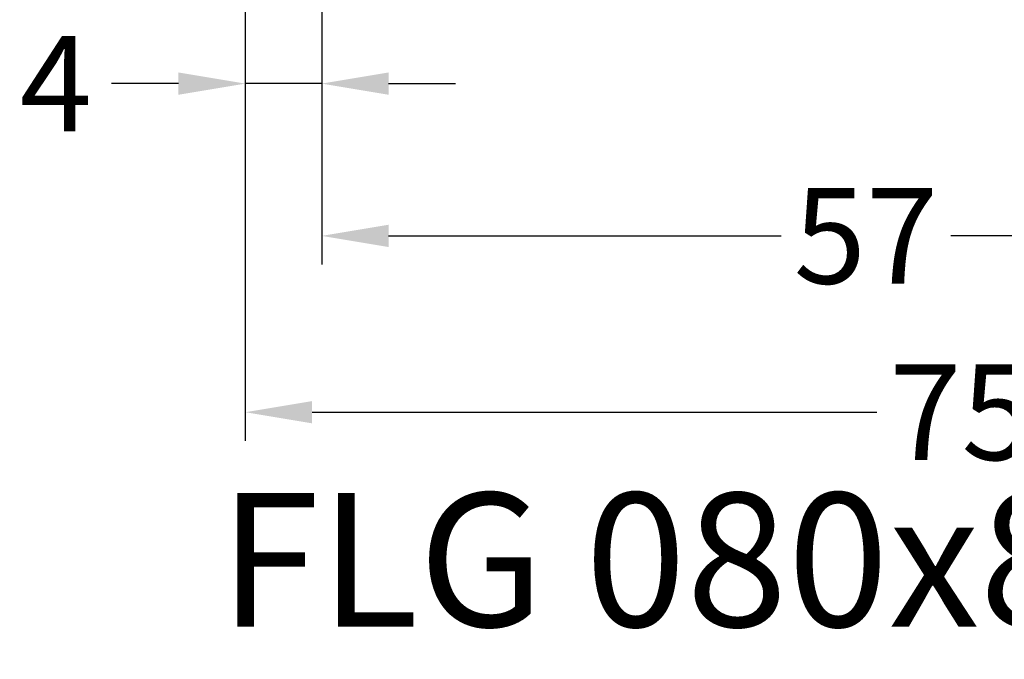
# Model space of a CAD drawing. Units: millimetres. Extents: x -5016 to -3654, y 8314 to 9425.
# Drawn here: x -4593 to -4541, y 8627 to 8660 of the extents above; entities that cross this region are included whole.
import ezdxf

# ---------------------------------------------------------------- set-up
doc = ezdxf.new("R2010")
doc.units = ezdxf.units.MM
doc.layers.add('Bemaßung', color=1, linetype='Continuous')
doc.layers.add('Text', color=7, linetype='Continuous')
doc.styles.add('arialn', font='ARIALN.TTF')
doc.styles.get("Standard").update_dxf_attribs({"font": 'arial.ttf'})
doc.dimstyles.new('Bemaßung klein', dxfattribs={"dimtxt": 5, "dimasz": 3.5, "dimexe": 1.5, "dimexo": 0, "dimgap": 1.5, "dimtad": 0, "dimtih": 1, "dimtoh": 1, "dimdsep": 46, "dimtxsty": 'arialn', "dimcen": 0, "dimclrd": 256, "dimclre": 256, "dimclrt": 256, "dimadec": 0, "dimazin": 0, "dimtfac": 1, "dimtmove": 0, "dimatfit": 3, "dimfxl": 1, "dimtolj": 1, "dimarcsym": 0})

# ---------------------------------------------------------------- blocks, each defined once
blk = doc.blocks.new('*D187')
at = {"layer": 'Bemaßung', "lineweight": -2, "transparency": 16777216}
for p, q in [((-4519.7839756829, 8664.324602880413), (-4519.7839756829, 8647.535412110385)), ((-4576.7839756829, 8662.324602880417), (-4576.7839756829, 8647.535412110385)), ((-4573.2839756829, 8649.035412110385), (-4552.718832435969, 8649.035412110385)), ((-4523.2839756829, 8649.035412110385), (-4543.84911892983, 8649.035412110385))]:
    blk.add_line(p, q, dxfattribs=at)
at = {"layer": 'Bemaßung', "transparency": 16777216}
for points in [[(-4573.2839756829, 8649.618745443719), (-4573.2839756829, 8648.45207877705), (-4576.7839756829, 8649.035412110385)], [(-4523.2839756829, 8649.618745443719), (-4523.2839756829, 8648.45207877705), (-4519.7839756829, 8649.035412110385)]]:
    blk.add_solid(points, dxfattribs=at)
at = {"layer": 'Defpoints', "color": 0, "transparency": 16777216}
for p in [(-4519.7839756829, 8664.324602880413), (-4576.7839756829, 8662.324602880417), (-4576.7839756829, 8649.035412110385)]:
    blk.add_point(p, dxfattribs=at)
at = {"layer": 'Bemaßung', "transparency": 16777216, "insert": (-4548.2839756829, 8649.035412110385), "char_height": 5, "attachment_point": 5, "style": 'arialn'}
blk.add_mtext('\\A1;57', dxfattribs=at)
blk = doc.blocks.new('*D188')
at = {"layer": 'Bemaßung', "lineweight": -2, "transparency": 16777216}
for p, q in [((-4580.78402520843, 8686.321742157557), (-4580.78402520843, 8655.505293709557)), ((-4576.7839756829, 8662.324602880417), (-4576.7839756829, 8655.505293709557)), ((-4584.28402520843, 8657.005293709557), (-4587.78402520843, 8657.005293709557)), ((-4576.7839756829, 8657.005293709557), (-4580.78402520843, 8657.005293709557)), ((-4573.2839756829, 8657.005293709557), (-4569.7839756829, 8657.005293709557))]:
    blk.add_line(p, q, dxfattribs=at)
at = {"layer": 'Bemaßung', "transparency": 16777216}
for points in [[(-4584.28402520843, 8657.588627042891), (-4584.28402520843, 8656.421960376223), (-4580.78402520843, 8657.005293709557)], [(-4573.2839756829, 8657.588627042891), (-4573.2839756829, 8656.421960376223), (-4576.7839756829, 8657.005293709557)]]:
    blk.add_solid(points, dxfattribs=at)
at = {"layer": 'Defpoints', "color": 0, "transparency": 16777216}
for p in [(-4580.78402520843, 8686.321742157557), (-4576.7839756829, 8662.324602880417), (-4580.78402520843, 8657.005293709557)]:
    blk.add_point(p, dxfattribs=at)
at = {"layer": 'Bemaßung', "transparency": 16777216, "insert": (-4590.702851947857, 8657.005293709557), "char_height": 5, "attachment_point": 5, "style": 'arialn'}
blk.add_mtext('\\A1;4', dxfattribs=at)
blk = doc.blocks.new('*D89')
at = {"layer": 'Bemaßung', "lineweight": -2, "transparency": 16777216}
for p, q in [((-4580.78402520843, 8686.321742157557), (-4580.78402520843, 8638.302804007955)), ((-4505.783975682896, 8685.324602880417), (-4505.783975682896, 8638.302804007955)), ((-4577.28402520843, 8639.802804007955), (-4547.718857198733, 8639.802804007955)), ((-4509.283975682896, 8639.802804007955), (-4538.849143692593, 8639.802804007955))]:
    blk.add_line(p, q, dxfattribs=at)
at = {"layer": 'Bemaßung', "transparency": 16777216}
for points in [[(-4577.28402520843, 8640.38613734129), (-4577.28402520843, 8639.219470674621), (-4580.78402520843, 8639.802804007955)], [(-4509.283975682896, 8640.38613734129), (-4509.283975682896, 8639.219470674621), (-4505.783975682896, 8639.802804007955)]]:
    blk.add_solid(points, dxfattribs=at)
at = {"layer": 'Defpoints', "color": 0, "transparency": 16777216}
for p in [(-4580.78402520843, 8686.321742157557), (-4505.783975682896, 8685.324602880417), (-4580.78402520843, 8639.802804007955)]:
    blk.add_point(p, dxfattribs=at)
at = {"layer": 'Bemaßung', "transparency": 16777216, "insert": (-4543.284000445663, 8639.802804007955), "char_height": 5, "attachment_point": 5, "style": 'arialn'}
blk.add_mtext('\\A1;75', dxfattribs=at)

msp = doc.modelspace()

# ---------------------------------------------------------------- texts
at = {"layer": 'Text', "insert": (-4582.172998856791, 8635.576307360825), "char_height": 7, "width": 151.7883894493516, "attachment_point": 1}
msp.add_mtext('FLG 080x86 / Pfosten 180x44', dxfattribs=at)

# ---------------------------------------------------------------- dimensions: what is measured, and where the dimension line sits
at = {"layer": 'Bemaßung'}
for base, p1, p2, picture, middle in [((-4580.78402520843, 8657.005293709557), (-4576.7839756829, 8662.324602880417), (-4580.78402520843, 8686.321742157557), '*D188', (-4590.702851947857, 8657.005293709557)), ((-4576.7839756829, 8649.035412110385), (-4519.7839756829, 8664.324602880413), (-4576.7839756829, 8662.324602880417), '*D187', (-4548.2839756829, 8649.035412110385))]:
    dim = msp.add_linear_dim(base=base, p1=p1, p2=p2, angle=180, dimstyle='Bemaßung klein', dxfattribs=at)
    dim.commit()
    dim.dimension.update_dxf_attribs({"geometry": picture, "text_midpoint": middle})
dim = msp.add_linear_dim(base=(-4580.78402520843, 8639.802804007955), p1=(-4505.783975682896, 8685.324602880417), p2=(-4580.78402520843, 8686.321742157557), dimstyle='Bemaßung klein', dxfattribs=at)
dim.commit()
dim.dimension.update_dxf_attribs({"geometry": '*D89', "text_midpoint": (-4543.284000445663, 8639.802804007955)})

doc.saveas('drawing.dxf')
